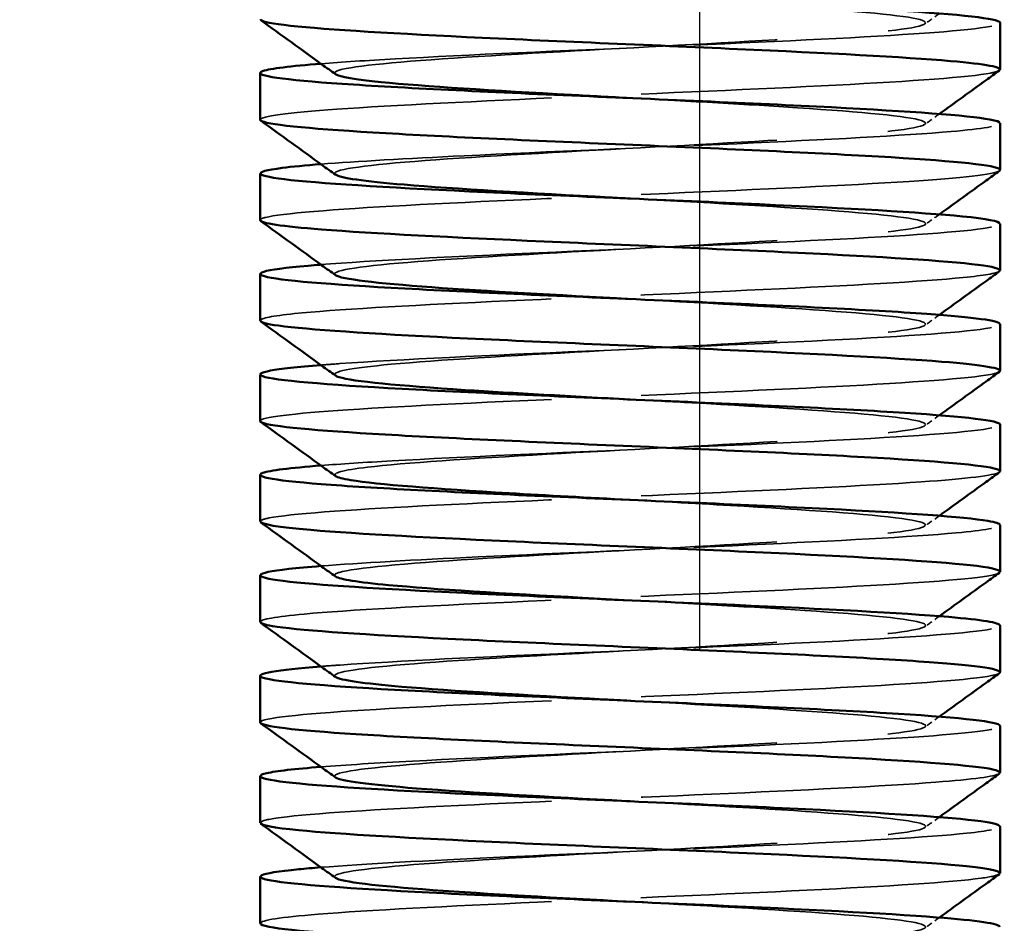
# Model space of a CAD drawing. Units: millimetres. Extents: x 60 to 2463, y 60 to 1722.
# Drawn here: x 1275 to 1301, y 1180 to 1204 of the extents above; entities that cross this region are included whole.
import ezdxf

# ---------------------------------------------------------------- set-up
doc = ezdxf.new("R2010")
doc.units = ezdxf.units.MM
doc.header["$LTSCALE"] = 6
doc.linetypes.add('DASHED', pattern=[0.2068, 0.1655, -0.0413])
for name, color, linetype, lineweight in [('Dimensions(ISO)', 7, 'Continuous', 25), ('Hidden Edges(ISO)', 7, 'DASHED', 35), ('Visible Edges(ISO)', 7, 'Continuous', 50)]:
    doc.layers.add(name, color=color, linetype=linetype, lineweight=lineweight)
doc.styles.add('Current-BSI', font='arial.ttf')
doc.dimstyles.new('SB Produksjon', dxfattribs={"dimscale": 6, "dimtxt": 3.5, "dimasz": 2.5, "dimexe": 3.175, "dimexo": 0, "dimgap": 0.762, "dimtad": 1, "dimdec": 1, "dimrnd": 1e-08, "dimtxsty": 'Current-BSI', "dimcen": 0.09, "dimdle": 10, "dimclrd": 7, "dimclre": 7, "dimclrt": 7, "dimadec": 0, "dimazin": 2, "dimtfac": 1, "dimtdec": 1, "dimtmove": 0, "dimatfit": 3, "dimfxl": 1, "dimtolj": 1, "dimtzin": 0, "dimlwd": 25, "dimlwe": 25, "dimarcsym": 0})

# ---------------------------------------------------------------- blocks, each defined once
blk = doc.blocks.new('*D16')
at = {"layer": 'Defpoints', "color": 0, "linetype": 'Continuous', "transparency": 16777216}
for p in [(1171.002, 1316.921), (1171.002, 1262.621), (1292.886, 1187.314)]:
    blk.add_point(p, dxfattribs=at)
at = {"layer": 'Dimensions(ISO)', "color": 7, "linetype": 'Continuous', "lineweight": 25, "transparency": 16777216}
for p, q in [((1171.002, 1262.621), (1171.002, 1335.971)), ((1292.886, 1187.314), (1292.886, 1335.971)), ((1277.886, 1316.921), (1186.002, 1316.921))]:
    blk.add_line(p, q, dxfattribs=at)
at = {"layer": 'Dimensions(ISO)', "color": 7, "linetype": 'Continuous', "transparency": 16777216}
for points in [[(1186.002, 1319.421), (1186.002, 1314.421), (1171.002, 1316.921)], [(1277.886, 1319.421), (1277.886, 1314.421), (1292.886, 1316.921)]]:
    blk.add_solid(points, dxfattribs=at)
at = {"layer": 'Dimensions(ISO)', "color": 7, "linetype": 'Continuous', "lineweight": 25, "transparency": 16777216, "insert": (1208.823, 1342.937), "char_height": 21, "attachment_point": 1, "style": 'Current-BSI'}
blk.add_mtext('\\A1;120', dxfattribs=at)

msp = doc.modelspace()

# ---------------------------------------------------------------- linework, layer by layer
at = {"layer": 'Hidden Edges(ISO)', "ltscale": 12.145828}
for points, knots in [([(1283.042, 1202.875), (1282.98, 1202.919), (1283.039, 1202.963), (1283.225, 1203.007), (1283.715, 1203.122), (1285.074, 1203.237), (1286.906, 1203.353), (1288.737, 1203.468), (1291.016, 1203.584), (1293.077, 1203.699), (1295.136, 1203.814), (1296.95, 1203.93), (1297.986, 1204.045), (1299.021, 1204.16), (1299.266, 1204.276), (1298.649, 1204.391), (1298.031, 1204.506), (1296.56, 1204.621), (1294.665, 1204.737), (1293.538, 1204.805), (1292.269, 1204.874), (1291.001, 1204.943)], [257.535904, 257.535904, 257.535904, 257.535904, 257.841904, 257.841904, 257.841904, 258.643042, 258.643042, 258.643042, 259.44409, 259.44409, 259.44409, 260.245048, 260.245048, 260.245048, 261.045917, 261.045917, 261.045917, 261.846697, 261.846697, 261.846697, 262.322987, 262.322987, 262.322987, 262.322987]), ([(1283.039, 1200.16), (1283.002, 1200.186), (1283.006, 1200.211), (1283.054, 1200.237), (1283.272, 1200.352), (1284.383, 1200.468), (1286.061, 1200.583), (1287.738, 1200.699), (1289.961, 1200.814), (1292.077, 1200.929), (1294.192, 1201.045), (1296.173, 1201.16), (1297.438, 1201.276), (1298.703, 1201.391), (1299.235, 1201.507), (1298.879, 1201.622), (1298.524, 1201.737), (1297.285, 1201.853), (1295.525, 1201.968), (1294.204, 1202.055), (1292.603, 1202.142), (1291.001, 1202.228)], [251.252719, 251.252719, 251.252719, 251.252719, 251.4295, 251.4295, 251.4295, 252.231375, 252.231375, 252.231375, 253.033157, 253.033157, 253.033157, 253.834846, 253.834846, 253.834846, 254.636441, 254.636441, 254.636441, 255.437944, 255.437944, 255.437944, 256.039801, 256.039801, 256.039801, 256.039801])]:
    msp.add_open_spline(points, degree=3, knots=knots, dxfattribs=at)
at = {"layer": 'Hidden Edges(ISO)', "ltscale": 0.153135}
for points in [[(1299.36, 1204.515), (1299.23, 1204.421), (1299.099, 1204.326), (1298.969, 1204.232)], [(1299.36, 1201.801), (1299.23, 1201.706), (1299.099, 1201.612), (1298.969, 1201.517)], [(1299.36, 1199.086), (1299.23, 1198.992), (1299.099, 1198.898), (1298.969, 1198.803)], [(1299.36, 1196.372), (1299.23, 1196.278), (1299.099, 1196.183), (1298.969, 1196.089)], [(1299.36, 1193.658), (1299.23, 1193.563), (1299.099, 1193.469), (1298.969, 1193.375)], [(1299.36, 1190.944), (1299.23, 1190.849), (1299.099, 1190.755), (1298.969, 1190.66)], [(1299.36, 1188.229), (1299.23, 1188.135), (1299.099, 1188.04), (1298.969, 1187.946)], [(1299.36, 1185.515), (1299.23, 1185.421), (1299.099, 1185.326), (1298.969, 1185.232)], [(1299.36, 1182.801), (1299.23, 1182.706), (1299.099, 1182.612), (1298.969, 1182.517)], [(1299.36, 1180.086), (1299.23, 1179.992), (1299.099, 1179.898), (1298.969, 1179.803)]]:
    msp.add_open_spline(points, degree=3, dxfattribs=at)
at = {"layer": 'Hidden Edges(ISO)', "ltscale": 8.127779}
msp.add_open_spline([(1282.651, 1203.158), (1283.203, 1203.201), (1283.879, 1203.245), (1284.659, 1203.289), (1286.61, 1203.398), (1289.185, 1203.507), (1291.703, 1203.616), (1294.221, 1203.725), (1296.656, 1203.834), (1298.364, 1203.943), (1300.041, 1204.05), (1301, 1204.157), (1301.002, 1204.264)], degree=3, knots=[258.191804, 258.191804, 258.191804, 258.191804, 258.494257, 258.494257, 258.494257, 259.251601, 259.251601, 259.251601, 260.008865, 260.008865, 260.008865, 260.75219, 260.75219, 260.75219, 260.75219], dxfattribs=at)
at = {"layer": 'Hidden Edges(ISO)', "ltscale": 9.783388}
msp.add_open_spline([(1300.98, 1202.977), (1300.948, 1202.953), (1300.869, 1202.928), (1300.742, 1202.904), (1300.173, 1202.796), (1298.648, 1202.687), (1296.563, 1202.579), (1294.478, 1202.47), (1291.857, 1202.362), (1289.382, 1202.254), (1286.907, 1202.145), (1284.604, 1202.037), (1283.075, 1201.929), (1281.743, 1201.834), (1281.01, 1201.74), (1281.003, 1201.645)], degree=3, knots=[-254.409291, -254.409291, -254.409291, -254.409291, -254.24039, -254.24039, -254.24039, -253.487913, -253.487913, -253.487913, -252.735464, -252.735464, -252.735464, -251.983043, -251.983043, -251.983043, -251.327412, -251.327412, -251.327412, -251.327412], dxfattribs=at)
at = {"layer": 'Hidden Edges(ISO)', "ltscale": 8.128001}
msp.add_open_spline([(1282.649, 1200.444), (1283.611, 1200.519), (1284.951, 1200.595), (1286.512, 1200.67), (1288.77, 1200.779), (1291.465, 1200.888), (1293.884, 1200.997), (1296.303, 1201.107), (1298.421, 1201.216), (1299.677, 1201.325), (1300.54, 1201.4), (1300.991, 1201.475), (1300.996, 1201.55)], degree=3, knots=[251.908619, 251.908619, 251.908619, 251.908619, 252.432568, 252.432568, 252.432568, 253.190568, 253.190568, 253.190568, 253.948485, 253.948485, 253.948485, 254.469005, 254.469005, 254.469005, 254.469005], dxfattribs=at)
at = {"layer": 'Hidden Edges(ISO)', "ltscale": 9.783393}
msp.add_open_spline([(1300.983, 1200.263), (1300.846, 1200.168), (1299.98, 1200.073), (1298.541, 1199.979), (1296.894, 1199.87), (1294.513, 1199.762), (1292.018, 1199.654), (1289.524, 1199.545), (1286.943, 1199.437), (1284.947, 1199.329), (1282.952, 1199.221), (1281.563, 1199.112), (1281.143, 1199.004), (1281.049, 1198.98), (1281.004, 1198.955), (1281.006, 1198.931)], degree=3, knots=[-248.126106, -248.126106, -248.126106, -248.126106, -247.469087, -247.469087, -247.469087, -246.716855, -246.716855, -246.716855, -245.964651, -245.964651, -245.964651, -245.212473, -245.212473, -245.212473, -245.044227, -245.044227, -245.044227, -245.044227], dxfattribs=at)
at = {"layer": 'Hidden Edges(ISO)', "ltscale": 12.145797}
msp.add_open_spline([(1283.035, 1197.446), (1283.027, 1197.452), (1283.021, 1197.458), (1283.017, 1197.464), (1282.946, 1197.58), (1283.776, 1197.695), (1285.263, 1197.811), (1286.75, 1197.926), (1288.875, 1198.042), (1291.012, 1198.157), (1293.149, 1198.273), (1295.27, 1198.388), (1296.753, 1198.504), (1298.236, 1198.62), (1299.061, 1198.735), (1298.986, 1198.851), (1298.911, 1198.966), (1297.937, 1199.082), (1296.349, 1199.197), (1294.898, 1199.303), (1292.953, 1199.408), (1291.002, 1199.514)], degree=3, knots=[244.969534, 244.969534, 244.969534, 244.969534, 245.011073, 245.011073, 245.011073, 245.813713, 245.813713, 245.813713, 246.616256, 246.616256, 246.616256, 247.418703, 247.418703, 247.418703, 248.221053, 248.221053, 248.221053, 249.023308, 249.023308, 249.023308, 249.756616, 249.756616, 249.756616, 249.756616], dxfattribs=at)
at = {"layer": 'Hidden Edges(ISO)', "ltscale": 8.127748}
msp.add_open_spline([(1282.644, 1197.729), (1284, 1197.836), (1286.142, 1197.942), (1288.533, 1198.049), (1290.983, 1198.158), (1293.668, 1198.268), (1295.877, 1198.377), (1298.084, 1198.486), (1299.792, 1198.595), (1300.546, 1198.704), (1300.848, 1198.748), (1300.996, 1198.792), (1300.994, 1198.835)], degree=3, knots=[245.625434, 245.625434, 245.625434, 245.625434, 246.365527, 246.365527, 246.365527, 247.124206, 247.124206, 247.124206, 247.882799, 247.882799, 247.882799, 248.18582, 248.18582, 248.18582, 248.18582], dxfattribs=at)
at = {"layer": 'Hidden Edges(ISO)', "ltscale": 9.783513}
msp.add_open_spline([(1300.976, 1197.548), (1300.898, 1197.492), (1300.571, 1197.436), (1300.004, 1197.379), (1298.912, 1197.271), (1296.939, 1197.163), (1294.601, 1197.055), (1292.262, 1196.946), (1289.581, 1196.838), (1287.257, 1196.73), (1284.933, 1196.621), (1282.989, 1196.513), (1281.933, 1196.405), (1281.322, 1196.342), (1281.012, 1196.28), (1281.01, 1196.217)], degree=3, knots=[-241.84292, -241.84292, -241.84292, -241.84292, -241.451983, -241.451983, -241.451983, -240.699965, -240.699965, -240.699965, -239.947972, -239.947972, -239.947972, -239.196005, -239.196005, -239.196005, -238.761042, -238.761042, -238.761042, -238.761042], dxfattribs=at)
at = {"layer": 'Hidden Edges(ISO)', "ltscale": 12.145784}
msp.add_open_spline([(1283.037, 1194.732), (1282.903, 1194.833), (1283.439, 1194.934), (1284.541, 1195.036), (1285.799, 1195.151), (1287.779, 1195.267), (1289.898, 1195.383), (1292.016, 1195.498), (1294.245, 1195.614), (1295.929, 1195.73), (1297.613, 1195.845), (1298.729, 1195.961), (1298.949, 1196.077), (1299.169, 1196.192), (1298.49, 1196.308), (1297.113, 1196.423), (1295.735, 1196.539), (1293.678, 1196.655), (1291.544, 1196.77), (1291.364, 1196.78), (1291.183, 1196.79), (1291.002, 1196.8)], degree=3, knots=[238.686348, 238.686348, 238.686348, 238.686348, 239.389832, 239.389832, 239.389832, 240.193165, 240.193165, 240.193165, 240.996398, 240.996398, 240.996398, 241.79953, 241.79953, 241.79953, 242.602564, 242.602564, 242.602564, 243.405499, 243.405499, 243.405499, 243.473431, 243.473431, 243.473431, 243.473431], dxfattribs=at)
at = {"layer": 'Hidden Edges(ISO)', "ltscale": 8.127393}
msp.add_open_spline([(1282.645, 1195.015), (1282.804, 1195.028), (1282.974, 1195.04), (1283.154, 1195.053), (1284.771, 1195.165), (1287.218, 1195.278), (1289.808, 1195.391), (1292.389, 1195.503), (1295.081, 1195.615), (1297.134, 1195.728), (1299.179, 1195.84), (1300.566, 1195.951), (1300.912, 1196.063), (1300.972, 1196.083), (1301, 1196.102), (1300.999, 1196.121)], degree=3, knots=[239.342248, 239.342248, 239.342248, 239.342248, 239.429414, 239.429414, 239.429414, 240.212201, 240.212201, 240.212201, 240.991931, 240.991931, 240.991931, 241.768615, 241.768615, 241.768615, 241.902634, 241.902634, 241.902634, 241.902634], dxfattribs=at)
at = {"layer": 'Hidden Edges(ISO)', "ltscale": 9.783412}
msp.add_open_spline([(1300.982, 1194.834), (1300.958, 1194.816), (1300.91, 1194.799), (1300.835, 1194.781), (1300.379, 1194.673), (1298.958, 1194.564), (1296.942, 1194.456), (1294.927, 1194.348), (1292.337, 1194.239), (1289.848, 1194.131), (1287.358, 1194.023), (1284.996, 1193.915), (1283.375, 1193.806), (1281.859, 1193.705), (1281.006, 1193.604), (1281.002, 1193.503)], degree=3, knots=[-235.559735, -235.559735, -235.559735, -235.559735, -235.43656, -235.43656, -235.43656, -234.684749, -234.684749, -234.684749, -233.932962, -233.932962, -233.932962, -233.181201, -233.181201, -233.181201, -232.477856, -232.477856, -232.477856, -232.477856], dxfattribs=at)
at = {"layer": 'Hidden Edges(ISO)', "ltscale": 12.145695}
msp.add_open_spline([(1283.042, 1192.017), (1282.937, 1192.097), (1283.23, 1192.176), (1283.904, 1192.256), (1284.892, 1192.372), (1286.684, 1192.488), (1288.749, 1192.605), (1290.806, 1192.721), (1293.104, 1192.837), (1294.965, 1192.952), (1296.824, 1193.068), (1298.222, 1193.184), (1298.747, 1193.3), (1299.272, 1193.416), (1298.917, 1193.531), (1297.788, 1193.647), (1296.658, 1193.763), (1294.768, 1193.879), (1292.675, 1193.994), (1292.126, 1194.025), (1291.564, 1194.055), (1291.003, 1194.085)], degree=3, knots=[232.403163, 232.403163, 232.403163, 232.403163, 232.954703, 232.954703, 232.954703, 233.762782, 233.762782, 233.762782, 234.567705, 234.567705, 234.567705, 235.371648, 235.371648, 235.371648, 236.175489, 236.175489, 236.175489, 236.979227, 236.979227, 236.979227, 237.190245, 237.190245, 237.190245, 237.190245], dxfattribs=at)
at = {"layer": 'Hidden Edges(ISO)', "ltscale": 8.12793}
msp.add_open_spline([(1282.65, 1192.301), (1283.18, 1192.343), (1283.826, 1192.384), (1284.567, 1192.426), (1286.483, 1192.534), (1289.021, 1192.643), (1291.52, 1192.751), (1294.02, 1192.859), (1296.455, 1192.967), (1298.194, 1193.075), (1299.933, 1193.183), (1300.957, 1193.291), (1301, 1193.399), (1301.001, 1193.402), (1301.002, 1193.404), (1301.002, 1193.407)], degree=3, knots=[233.059063, 233.059063, 233.059063, 233.059063, 233.349612, 233.349612, 233.349612, 234.100501, 234.100501, 234.100501, 234.851369, 234.851369, 234.851369, 235.602214, 235.602214, 235.602214, 235.619449, 235.619449, 235.619449, 235.619449], dxfattribs=at)
at = {"layer": 'Hidden Edges(ISO)', "ltscale": 9.783427}
msp.add_open_spline([(1300.981, 1192.12), (1300.854, 1192.033), (1300.116, 1191.945), (1298.87, 1191.858), (1297.324, 1191.75), (1295.012, 1191.642), (1292.537, 1191.534), (1290.061, 1191.425), (1287.448, 1191.317), (1285.377, 1191.209), (1283.305, 1191.101), (1281.798, 1190.992), (1281.247, 1190.884), (1281.084, 1190.852), (1281.005, 1190.82), (1281.008, 1190.788)], degree=3, knots=[-229.27655, -229.27655, -229.27655, -229.27655, -228.671164, -228.671164, -228.671164, -227.919579, -227.919579, -227.919579, -227.168018, -227.168018, -227.168018, -226.416482, -226.416482, -226.416482, -226.194671, -226.194671, -226.194671, -226.194671], dxfattribs=at)
at = {"layer": 'Hidden Edges(ISO)', "ltscale": 12.144913}
msp.add_open_spline([(1283.041, 1189.303), (1282.988, 1189.34), (1283.02, 1189.377), (1283.142, 1189.413), (1283.54, 1189.533), (1284.895, 1189.653), (1286.78, 1189.773), (1288.658, 1189.893), (1291.033, 1190.013), (1293.162, 1190.132), (1295.283, 1190.251), (1297.128, 1190.37), (1298.126, 1190.49), (1299.119, 1190.608), (1299.256, 1190.727), (1298.495, 1190.846), (1297.736, 1190.964), (1296.098, 1191.082), (1294.081, 1191.2), (1293.109, 1191.257), (1292.055, 1191.314), (1291.002, 1191.371)], degree=3, knots=[226.119978, 226.119978, 226.119978, 226.119978, 226.374938, 226.374938, 226.374938, 227.208719, 227.208719, 227.208719, 228.039243, 228.039243, 228.039243, 228.866524, 228.866524, 228.866524, 229.690572, 229.690572, 229.690572, 230.511402, 230.511402, 230.511402, 230.90706, 230.90706, 230.90706, 230.90706], dxfattribs=at)
at = {"layer": 'Hidden Edges(ISO)', "ltscale": 8.128109}
msp.add_open_spline([(1282.647, 1189.586), (1283.687, 1189.668), (1285.171, 1189.749), (1286.89, 1189.831), (1289.172, 1189.939), (1291.846, 1190.047), (1294.217, 1190.155), (1296.587, 1190.264), (1298.63, 1190.372), (1299.814, 1190.48), (1300.59, 1190.551), (1300.991, 1190.622), (1300.995, 1190.693)], degree=3, knots=[226.775878, 226.775878, 226.775878, 226.775878, 227.341681, 227.341681, 227.341681, 228.092752, 228.092752, 228.092752, 228.8438, 228.8438, 228.8438, 229.336264, 229.336264, 229.336264, 229.336264], dxfattribs=at)
at = {"layer": 'Hidden Edges(ISO)', "ltscale": 9.783507}
msp.add_open_spline([(1300.976, 1189.405), (1300.911, 1189.357), (1300.664, 1189.309), (1300.236, 1189.261), (1299.275, 1189.153), (1297.411, 1189.045), (1295.13, 1188.936), (1292.848, 1188.828), (1290.173, 1188.72), (1287.801, 1188.612), (1285.428, 1188.504), (1283.382, 1188.395), (1282.195, 1188.287), (1281.416, 1188.216), (1281.013, 1188.145), (1281.009, 1188.074)], degree=3, knots=[-222.993364, -222.993364, -222.993364, -222.993364, -222.659169, -222.659169, -222.659169, -221.907779, -221.907779, -221.907779, -221.156413, -221.156413, -221.156413, -220.405071, -220.405071, -220.405071, -219.911486, -219.911486, -219.911486, -219.911486], dxfattribs=at)
at = {"layer": 'Hidden Edges(ISO)', "ltscale": 12.146034}
msp.add_open_spline([(1283.039, 1186.589), (1283.001, 1186.615), (1283.007, 1186.641), (1283.058, 1186.667), (1283.284, 1186.782), (1284.385, 1186.896), (1286.045, 1187.011), (1287.705, 1187.125), (1289.901, 1187.239), (1292.001, 1187.354), (1294.1, 1187.468), (1296.076, 1187.583), (1297.358, 1187.697), (1298.64, 1187.812), (1299.212, 1187.926), (1298.909, 1188.04), (1298.606, 1188.155), (1297.431, 1188.269), (1295.725, 1188.384), (1294.366, 1188.475), (1292.684, 1188.566), (1291.001, 1188.657)], degree=3, knots=[219.836793, 219.836793, 219.836793, 219.836793, 220.018313, 220.018313, 220.018313, 220.812984, 220.812984, 220.812984, 221.607627, 221.607627, 221.607627, 222.402245, 222.402245, 222.402245, 223.196836, 223.196836, 223.196836, 223.9914, 223.9914, 223.9914, 224.623875, 224.623875, 224.623875, 224.623875], dxfattribs=at)
at = {"layer": 'Hidden Edges(ISO)', "ltscale": 8.127897}
msp.add_open_spline([(1282.645, 1186.872), (1282.806, 1186.885), (1282.978, 1186.898), (1283.161, 1186.91), (1284.715, 1187.019), (1287.031, 1187.127), (1289.507, 1187.235), (1291.984, 1187.343), (1294.594, 1187.451), (1296.659, 1187.559), (1298.724, 1187.668), (1300.222, 1187.776), (1300.765, 1187.884), (1300.922, 1187.915), (1300.999, 1187.947), (1300.996, 1187.978)], degree=3, knots=[220.492692, 220.492692, 220.492692, 220.492692, 220.580997, 220.580997, 220.580997, 221.332278, 221.332278, 221.332278, 222.083536, 222.083536, 222.083536, 222.834769, 222.834769, 222.834769, 223.053078, 223.053078, 223.053078, 223.053078], dxfattribs=at)
at = {"layer": 'Hidden Edges(ISO)', "ltscale": 9.783509}
msp.add_open_spline([(1300.983, 1186.691), (1300.972, 1186.682), (1300.953, 1186.673), (1300.929, 1186.665), (1300.626, 1186.556), (1299.35, 1186.448), (1297.432, 1186.34), (1295.514, 1186.232), (1292.975, 1186.124), (1290.475, 1186.016), (1287.974, 1185.907), (1285.539, 1185.799), (1283.801, 1185.691), (1282.064, 1185.583), (1281.043, 1185.475), (1281.003, 1185.367), (1281.002, 1185.364), (1281.002, 1185.362), (1281.002, 1185.36)], degree=3, knots=[-216.710179, -216.710179, -216.710179, -216.710179, -216.648719, -216.648719, -216.648719, -215.897519, -215.897519, -215.897519, -215.146343, -215.146343, -215.146343, -214.39519, -214.39519, -214.39519, -213.64406, -213.64406, -213.64406, -213.6283, -213.6283, -213.6283, -213.6283], dxfattribs=at)
at = {"layer": 'Hidden Edges(ISO)', "ltscale": 12.146028}
msp.add_open_spline([(1283.037, 1183.875), (1283.015, 1183.89), (1283.008, 1183.905), (1283.017, 1183.921), (1283.084, 1184.035), (1284.033, 1184.149), (1285.59, 1184.264), (1287.147, 1184.378), (1289.292, 1184.493), (1291.406, 1184.607), (1293.52, 1184.722), (1295.576, 1184.836), (1296.98, 1184.951), (1298.384, 1185.065), (1299.119, 1185.18), (1298.972, 1185.294), (1298.825, 1185.408), (1297.798, 1185.523), (1296.189, 1185.637), (1294.757, 1185.739), (1292.882, 1185.841), (1291.002, 1185.943)], degree=3, knots=[213.553607, 213.553607, 213.553607, 213.553607, 213.659982, 213.659982, 213.659982, 214.454869, 214.454869, 214.454869, 215.249728, 215.249728, 215.249728, 216.04456, 216.04456, 216.04456, 216.839364, 216.839364, 216.839364, 217.634142, 217.634142, 217.634142, 218.340689, 218.340689, 218.340689, 218.340689], dxfattribs=at)
at = {"layer": 'Hidden Edges(ISO)', "ltscale": 8.127927}
msp.add_open_spline([(1282.651, 1184.158), (1283.31, 1184.21), (1284.146, 1184.262), (1285.117, 1184.314), (1287.142, 1184.422), (1289.735, 1184.53), (1292.221, 1184.638), (1294.708, 1184.746), (1297.061, 1184.855), (1298.669, 1184.963), (1300.161, 1185.063), (1300.997, 1185.164), (1301.001, 1185.264)], degree=3, knots=[214.209507, 214.209507, 214.209507, 214.209507, 214.569885, 214.569885, 214.569885, 215.321359, 215.321359, 215.321359, 216.072808, 216.072808, 216.072808, 216.769893, 216.769893, 216.769893, 216.769893], dxfattribs=at)
at = {"layer": 'Hidden Edges(ISO)', "ltscale": 9.783488}
msp.add_open_spline([(1300.979, 1183.977), (1300.866, 1183.899), (1300.277, 1183.822), (1299.267, 1183.744), (1297.858, 1183.636), (1295.644, 1183.528), (1293.202, 1183.42), (1290.76, 1183.312), (1288.115, 1183.204), (1285.954, 1183.095), (1283.793, 1182.987), (1282.139, 1182.879), (1281.422, 1182.771), (1281.144, 1182.729), (1281.007, 1182.687), (1281.009, 1182.645)], degree=3, knots=[-210.426994, -210.426994, -210.426994, -210.426994, -209.888757, -209.888757, -209.888757, -209.137764, -209.137764, -209.137764, -208.386795, -208.386795, -208.386795, -207.635848, -207.635848, -207.635848, -207.345115, -207.345115, -207.345115, -207.345115], dxfattribs=at)
at = {"layer": 'Hidden Edges(ISO)', "ltscale": 12.146044}
msp.add_open_spline([(1283.035, 1181.16), (1283.029, 1181.165), (1283.024, 1181.169), (1283.021, 1181.173), (1282.925, 1181.288), (1283.713, 1181.402), (1285.156, 1181.516), (1286.599, 1181.631), (1288.679, 1181.745), (1290.796, 1181.86), (1292.912, 1181.974), (1295.038, 1182.089), (1296.559, 1182.203), (1298.08, 1182.318), (1298.977, 1182.432), (1298.991, 1182.547), (1299.005, 1182.661), (1298.135, 1182.776), (1296.634, 1182.89), (1295.156, 1183.003), (1293.085, 1183.116), (1291.002, 1183.228)], degree=3, knots=[207.270422, 207.270422, 207.270422, 207.270422, 207.299894, 207.299894, 207.299894, 208.095003, 208.095003, 208.095003, 208.890084, 208.890084, 208.890084, 209.685136, 209.685136, 209.685136, 210.480161, 210.480161, 210.480161, 211.275158, 211.275158, 211.275158, 212.057504, 212.057504, 212.057504, 212.057504], dxfattribs=at)
at = {"layer": 'Hidden Edges(ISO)', "ltscale": 8.128019}
msp.add_open_spline([(1282.646, 1181.444), (1283.805, 1181.534), (1285.522, 1181.625), (1287.491, 1181.716), (1289.837, 1181.824), (1292.517, 1181.933), (1294.831, 1182.041), (1297.146, 1182.149), (1299.072, 1182.257), (1300.107, 1182.366), (1300.695, 1182.427), (1300.992, 1182.488), (1300.994, 1182.55)], degree=3, knots=[207.926322, 207.926322, 207.926322, 207.926322, 208.55721, 208.55721, 208.55721, 209.308881, 209.308881, 209.308881, 210.060527, 210.060527, 210.060527, 210.486708, 210.486708, 210.486708, 210.486708], dxfattribs=at)
at = {"layer": 'Hidden Edges(ISO)', "ltscale": 9.783339}
msp.add_open_spline([(1300.977, 1181.263), (1300.927, 1181.225), (1300.765, 1181.187), (1300.488, 1181.149), (1299.695, 1181.041), (1297.977, 1180.933), (1295.778, 1180.825), (1293.579, 1180.717), (1290.923, 1180.609), (1288.5, 1180.501), (1286.077, 1180.392), (1283.912, 1180.284), (1282.567, 1180.176), (1281.552, 1180.095), (1281.015, 1180.013), (1281.008, 1179.931)], degree=3, knots=[-204.143808, -204.143808, -204.143808, -204.143808, -203.881449, -203.881449, -203.881449, -203.130636, -203.130636, -203.130636, -202.379844, -202.379844, -202.379844, -201.629075, -201.629075, -201.629075, -201.06193, -201.06193, -201.06193, -201.06193], dxfattribs=at)
at = {"layer": 'Hidden Edges(ISO)', "ltscale": 12.146022}
msp.add_open_spline([(1283.035, 1178.446), (1282.891, 1178.553), (1283.511, 1178.661), (1284.747, 1178.768), (1286.064, 1178.883), (1288.065, 1178.997), (1290.172, 1179.112), (1292.278, 1179.226), (1294.463, 1179.341), (1296.095, 1179.455), (1297.726, 1179.57), (1298.784, 1179.684), (1298.963, 1179.799), (1299.141, 1179.913), (1298.438, 1180.028), (1297.056, 1180.142), (1295.674, 1180.257), (1293.632, 1180.372), (1291.519, 1180.486), (1291.347, 1180.495), (1291.174, 1180.505), (1291.002, 1180.514)], degree=3, knots=[200.987237, 200.987237, 200.987237, 200.987237, 201.733335, 201.733335, 201.733335, 202.528644, 202.528644, 202.528644, 203.323924, 203.323924, 203.323924, 204.119175, 204.119175, 204.119175, 204.914398, 204.914398, 204.914398, 205.709591, 205.709591, 205.709591, 205.774319, 205.774319, 205.774319, 205.774319], dxfattribs=at)
at = {"layer": 'Visible Edges(ISO)'}
for p, q in [((1301.002, 1203.003), (1301.002, 1204.264)), ((1281.002, 1201.645), (1281.002, 1202.907)), ((1301.002, 1200.288), (1301.002, 1201.55)), ((1281.002, 1198.931), (1281.002, 1200.193)), ((1301.002, 1197.574), (1301.002, 1198.835)), ((1281.002, 1196.217), (1281.002, 1197.478)), ((1301.002, 1194.86), (1301.002, 1196.121)), ((1281.002, 1193.503), (1281.002, 1194.764)), ((1301.002, 1192.145), (1301.002, 1193.407)), ((1281.002, 1190.788), (1281.002, 1192.05)), ((1301.002, 1189.431), (1301.002, 1190.693)), ((1281.002, 1188.074), (1281.002, 1189.335)), ((1301.002, 1186.717), (1301.002, 1187.978)), ((1281.002, 1185.36), (1281.002, 1186.621)), ((1301.002, 1184.003), (1301.002, 1185.264)), ((1281.002, 1182.645), (1281.002, 1183.907)), ((1301.002, 1181.288), (1301.002, 1182.55)), ((1281.002, 1179.931), (1281.002, 1181.193))]:
    msp.add_line(p, q, dxfattribs=at)
for points, knots in [([(1301.002, 1204.264), (1301.002, 1204.266), (1301.002, 1204.268), (1301.001, 1204.27), (1300.966, 1204.379), (1299.933, 1204.488), (1298.174, 1204.597), (1296.416, 1204.706), (1293.951, 1204.815), (1291.43, 1204.924), (1288.909, 1205.033), (1286.359, 1205.142), (1284.452, 1205.251), (1282.546, 1205.36), (1281.303, 1205.469), (1281.052, 1205.578), (1280.825, 1205.676), (1281.404, 1205.774), (1282.645, 1205.872)], [260.75219, 260.75219, 260.75219, 260.75219, 260.766049, 260.766049, 260.766049, 261.523153, 261.523153, 261.523153, 262.280178, 262.280178, 262.280178, 263.037125, 263.037125, 263.037125, 263.793992, 263.793992, 263.793992, 264.47499, 264.47499, 264.47499, 264.47499]), ([(1281.01, 1204.36), (1281.01, 1204.308), (1281.22, 1204.256), (1281.643, 1204.204), (1282.527, 1204.096), (1284.329, 1203.988), (1286.579, 1203.879), (1288.828, 1203.771), (1291.503, 1203.662), (1293.903, 1203.554), (1296.304, 1203.446), (1298.406, 1203.337), (1299.661, 1203.229), (1300.634, 1203.145), (1301.09, 1203.061), (1300.98, 1202.977)], [-257.610598, -257.610598, -257.610598, -257.610598, -257.250575, -257.250575, -257.250575, -256.497987, -256.497987, -256.497987, -255.745427, -255.745427, -255.745427, -254.992895, -254.992895, -254.992895, -254.409291, -254.409291, -254.409291, -254.409291]), ([(1283.035, 1202.875), (1282.914, 1202.962), (1282.793, 1203.05), (1282.122, 1203.536), (1281.571, 1203.935), (1281.02, 1204.334)], [0, 0, 0, 0, 0.0447798, 0.0447798, 0.248821, 0.248821, 0.248821, 0.248821]), ([(1300.996, 1201.55), (1300.998, 1201.584), (1300.908, 1201.618), (1300.722, 1201.652), (1300.128, 1201.761), (1298.565, 1201.87), (1296.446, 1201.98), (1294.328, 1202.089), (1291.676, 1202.198), (1289.193, 1202.307), (1286.709, 1202.416), (1284.419, 1202.525), (1282.929, 1202.634), (1281.439, 1202.743), (1280.764, 1202.852), (1281.081, 1202.961), (1281.272, 1203.027), (1281.82, 1203.092), (1282.651, 1203.158)], [254.469005, 254.469005, 254.469005, 254.469005, 254.706319, 254.706319, 254.706319, 255.46407, 255.46407, 255.46407, 256.221739, 256.221739, 256.221739, 256.979326, 256.979326, 256.979326, 257.736832, 257.736832, 257.736832, 258.191804, 258.191804, 258.191804, 258.191804]), ([(1300.984, 1202.977), (1300.863, 1202.889), (1300.742, 1202.802), (1300.201, 1202.41), (1299.78, 1202.105), (1299.36, 1201.801)], [0, 0, 0, 0, 0.0448324, 0.0448324, 0.2005268, 0.2005268, 0.2005268, 0.2005268]), ([(1291.001, 1202.228), (1290.47, 1202.257), (1289.939, 1202.286), (1289.418, 1202.314), (1287.327, 1202.43), (1285.427, 1202.545), (1284.275, 1202.661), (1283.564, 1202.732), (1283.144, 1202.803), (1283.042, 1202.875)], [256.039801, 256.039801, 256.039801, 256.039801, 256.239356, 256.239356, 256.239356, 257.040676, 257.040676, 257.040676, 257.535904, 257.535904, 257.535904, 257.535904]), ([(1281.003, 1201.645), (1281.003, 1201.632), (1281.017, 1201.618), (1281.049, 1201.604), (1281.291, 1201.495), (1282.513, 1201.387), (1284.396, 1201.279), (1286.278, 1201.17), (1288.802, 1201.062), (1291.309, 1200.954), (1293.815, 1200.845), (1296.278, 1200.737), (1298.056, 1200.629), (1299.833, 1200.52), (1300.907, 1200.412), (1300.996, 1200.304), (1301.007, 1200.29), (1301.002, 1200.276), (1300.983, 1200.263)], [-251.327412, -251.327412, -251.327412, -251.327412, -251.230649, -251.230649, -251.230649, -250.478282, -250.478282, -250.478282, -249.725942, -249.725942, -249.725942, -248.97363, -248.97363, -248.97363, -248.221345, -248.221345, -248.221345, -248.126106, -248.126106, -248.126106, -248.126106]), ([(1283.035, 1200.16), (1282.914, 1200.248), (1282.793, 1200.335), (1282.122, 1200.822), (1281.571, 1201.221), (1281.02, 1201.62)], [0, 0, 0, 0, 0.0447798, 0.0447798, 0.248821, 0.248821, 0.248821, 0.248821]), ([(1300.994, 1198.835), (1300.991, 1198.901), (1300.65, 1198.967), (1299.982, 1199.032), (1298.87, 1199.141), (1296.864, 1199.251), (1294.495, 1199.36), (1292.127, 1199.469), (1289.421, 1199.578), (1287.094, 1199.687), (1284.768, 1199.797), (1282.845, 1199.906), (1281.835, 1200.015), (1280.825, 1200.124), (1280.739, 1200.233), (1281.598, 1200.342), (1281.864, 1200.376), (1282.218, 1200.41), (1282.649, 1200.444)], [248.18582, 248.18582, 248.18582, 248.18582, 248.641306, 248.641306, 248.641306, 249.399728, 249.399728, 249.399728, 250.158065, 250.158065, 250.158065, 250.916317, 250.916317, 250.916317, 251.674484, 251.674484, 251.674484, 251.908619, 251.908619, 251.908619, 251.908619]), ([(1291.002, 1199.514), (1290.818, 1199.524), (1290.635, 1199.534), (1290.452, 1199.544), (1288.321, 1199.659), (1286.267, 1199.775), (1284.891, 1199.89), (1283.818, 1199.98), (1283.17, 1200.07), (1283.039, 1200.16)], [249.756616, 249.756616, 249.756616, 249.756616, 249.825467, 249.825467, 249.825467, 250.627531, 250.627531, 250.627531, 251.252719, 251.252719, 251.252719, 251.252719]), ([(1300.984, 1200.263), (1300.863, 1200.175), (1300.742, 1200.087), (1300.201, 1199.695), (1299.78, 1199.391), (1299.36, 1199.086)], [0, 0, 0, 0, 0.0448324, 0.0448324, 0.2005268, 0.2005268, 0.2005268, 0.2005268]), ([(1281.006, 1198.931), (1281.012, 1198.847), (1281.586, 1198.763), (1282.659, 1198.679), (1284.041, 1198.571), (1286.237, 1198.462), (1288.676, 1198.354), (1291.114, 1198.246), (1293.769, 1198.137), (1295.947, 1198.029), (1298.126, 1197.921), (1299.807, 1197.813), (1300.551, 1197.704), (1300.908, 1197.652), (1301.048, 1197.6), (1300.976, 1197.548)], [-245.044227, -245.044227, -245.044227, -245.044227, -244.460322, -244.460322, -244.460322, -243.708198, -243.708198, -243.708198, -242.9561, -242.9561, -242.9561, -242.204029, -242.204029, -242.204029, -241.84292, -241.84292, -241.84292, -241.84292]), ([(1283.035, 1197.446), (1282.914, 1197.534), (1282.793, 1197.621), (1282.122, 1198.108), (1281.571, 1198.507), (1281.02, 1198.905)], [0, 0, 0, 0, 0.0447798, 0.0447798, 0.248821, 0.248821, 0.248821, 0.248821]), ([(1300.999, 1196.121), (1300.991, 1196.213), (1300.298, 1196.305), (1299.025, 1196.397), (1297.492, 1196.508), (1295.136, 1196.619), (1292.6, 1196.73), (1290.075, 1196.841), (1287.399, 1196.951), (1285.297, 1197.062), (1283.204, 1197.172), (1281.704, 1197.282), (1281.199, 1197.392), (1280.697, 1197.502), (1281.189, 1197.612), (1282.543, 1197.721), (1282.576, 1197.724), (1282.61, 1197.727), (1282.644, 1197.729)], [241.902634, 241.902634, 241.902634, 241.902634, 242.542265, 242.542265, 242.542265, 243.312892, 243.312892, 243.312892, 244.08051, 244.08051, 244.08051, 244.845129, 244.845129, 244.845129, 245.606761, 245.606761, 245.606761, 245.625434, 245.625434, 245.625434, 245.625434]), ([(1291.002, 1196.8), (1289.046, 1196.906), (1287.097, 1197.011), (1285.645, 1197.117), (1284.141, 1197.227), (1283.19, 1197.336), (1283.035, 1197.446)], [243.473431, 243.473431, 243.473431, 243.473431, 244.208335, 244.208335, 244.208335, 244.969534, 244.969534, 244.969534, 244.969534]), ([(1300.984, 1197.548), (1300.863, 1197.461), (1300.742, 1197.373), (1300.201, 1196.981), (1299.78, 1196.677), (1299.36, 1196.372)], [0, 0, 0, 0, 0.0448324, 0.0448324, 0.2005268, 0.2005268, 0.2005268, 0.2005268]), ([(1281.01, 1196.217), (1281.008, 1196.171), (1281.171, 1196.126), (1281.5, 1196.08), (1282.281, 1195.972), (1283.994, 1195.863), (1286.191, 1195.755), (1288.388, 1195.647), (1291.047, 1195.539), (1293.476, 1195.43), (1295.904, 1195.322), (1298.076, 1195.214), (1299.427, 1195.106), (1300.556, 1195.015), (1301.1, 1194.925), (1300.982, 1194.834)], [-238.761042, -238.761042, -238.761042, -238.761042, -238.444065, -238.444065, -238.444065, -237.69215, -237.69215, -237.69215, -236.940261, -236.940261, -236.940261, -236.188398, -236.188398, -236.188398, -235.559735, -235.559735, -235.559735, -235.559735]), ([(1283.035, 1194.732), (1282.914, 1194.819), (1282.793, 1194.907), (1282.122, 1195.393), (1281.571, 1195.792), (1281.02, 1196.191)], [0, 0, 0, 0, 0.0447798, 0.0447798, 0.248821, 0.248821, 0.248821, 0.248821]), ([(1301.002, 1193.407), (1301, 1193.512), (1300.067, 1193.618), (1298.43, 1193.724), (1296.754, 1193.832), (1294.358, 1193.94), (1291.865, 1194.048), (1289.372, 1194.156), (1286.807, 1194.264), (1284.836, 1194.372), (1282.766, 1194.486), (1281.379, 1194.6), (1281.071, 1194.713), (1280.798, 1194.814), (1281.373, 1194.914), (1282.645, 1195.015)], [235.619449, 235.619449, 235.619449, 235.619449, 236.353038, 236.353038, 236.353038, 237.103839, 237.103839, 237.103839, 237.854618, 237.854618, 237.854618, 238.643557, 238.643557, 238.643557, 239.342248, 239.342248, 239.342248, 239.342248]), ([(1291.003, 1194.085), (1289.426, 1194.171), (1287.849, 1194.256), (1286.54, 1194.341), (1284.765, 1194.457), (1283.506, 1194.573), (1283.134, 1194.689), (1283.088, 1194.703), (1283.056, 1194.717), (1283.037, 1194.732)], [237.190245, 237.190245, 237.190245, 237.190245, 237.782864, 237.782864, 237.782864, 238.586398, 238.586398, 238.586398, 238.686348, 238.686348, 238.686348, 238.686348]), ([(1300.984, 1194.834), (1300.863, 1194.746), (1300.742, 1194.659), (1300.201, 1194.267), (1299.78, 1193.962), (1299.36, 1193.658)], [0, 0, 0, 0, 0.0448324, 0.0448324, 0.2005268, 0.2005268, 0.2005268, 0.2005268]), ([(1281.002, 1193.503), (1281.002, 1193.496), (1281.006, 1193.489), (1281.014, 1193.482), (1281.135, 1193.373), (1282.238, 1193.265), (1284.036, 1193.157), (1285.833, 1193.049), (1288.307, 1192.941), (1290.812, 1192.832), (1293.317, 1192.724), (1295.828, 1192.616), (1297.69, 1192.508), (1299.553, 1192.399), (1300.748, 1192.291), (1300.964, 1192.183), (1301.007, 1192.162), (1301.012, 1192.141), (1300.981, 1192.12)], [-232.477856, -232.477856, -232.477856, -232.477856, -232.429466, -232.429466, -232.429466, -231.677755, -231.677755, -231.677755, -230.92607, -230.92607, -230.92607, -230.17441, -230.17441, -230.17441, -229.422775, -229.422775, -229.422775, -229.27655, -229.27655, -229.27655, -229.27655]), ([(1283.035, 1192.017), (1282.914, 1192.105), (1282.793, 1192.193), (1282.122, 1192.679), (1281.571, 1193.078), (1281.02, 1193.477)], [0, 0, 0, 0, 0.0447798, 0.0447798, 0.248821, 0.248821, 0.248821, 0.248821]), ([(1300.995, 1190.693), (1300.997, 1190.73), (1300.89, 1190.767), (1300.669, 1190.804), (1300.029, 1190.912), (1298.443, 1191.021), (1296.324, 1191.129), (1294.205, 1191.237), (1291.574, 1191.345), (1289.116, 1191.453), (1286.658, 1191.561), (1284.397, 1191.669), (1282.922, 1191.777), (1281.447, 1191.886), (1280.773, 1191.994), (1281.075, 1192.102), (1281.26, 1192.168), (1281.81, 1192.234), (1282.65, 1192.301)], [229.336264, 229.336264, 229.336264, 229.336264, 229.594826, 229.594826, 229.594826, 230.345828, 230.345828, 230.345828, 231.096808, 231.096808, 231.096808, 231.847765, 231.847765, 231.847765, 232.598699, 232.598699, 232.598699, 233.059063, 233.059063, 233.059063, 233.059063]), ([(1300.984, 1192.12), (1300.863, 1192.032), (1300.742, 1191.944), (1300.201, 1191.552), (1299.78, 1191.248), (1299.36, 1190.944)], [0, 0, 0, 0, 0.0448324, 0.0448324, 0.2005268, 0.2005268, 0.2005268, 0.2005268]), ([(1291.002, 1191.371), (1289.879, 1191.432), (1288.755, 1191.493), (1287.73, 1191.553), (1285.751, 1191.671), (1284.167, 1191.788), (1283.455, 1191.905), (1283.228, 1191.943), (1283.091, 1191.98), (1283.042, 1192.017)], [230.90706, 230.90706, 230.90706, 230.90706, 231.329025, 231.329025, 231.329025, 232.143455, 232.143455, 232.143455, 232.403163, 232.403163, 232.403163, 232.403163]), ([(1281.008, 1190.788), (1281.013, 1190.712), (1281.48, 1190.636), (1282.372, 1190.56), (1283.638, 1190.451), (1285.745, 1190.343), (1288.146, 1190.235), (1290.547, 1190.127), (1293.216, 1190.018), (1295.458, 1189.91), (1297.7, 1189.802), (1299.493, 1189.694), (1300.37, 1189.586), (1300.856, 1189.526), (1301.058, 1189.465), (1300.976, 1189.405)], [-226.194671, -226.194671, -226.194671, -226.194671, -225.664971, -225.664971, -225.664971, -224.913484, -224.913484, -224.913484, -224.162021, -224.162021, -224.162021, -223.410583, -223.410583, -223.410583, -222.993364, -222.993364, -222.993364, -222.993364]), ([(1283.035, 1189.303), (1282.914, 1189.391), (1282.793, 1189.478), (1282.122, 1189.965), (1281.571, 1190.364), (1281.02, 1190.763)], [0, 0, 0, 0, 0.0447798, 0.0447798, 0.248821, 0.248821, 0.248821, 0.248821]), ([(1300.996, 1187.978), (1300.991, 1188.055), (1300.518, 1188.132), (1299.615, 1188.208), (1298.343, 1188.317), (1296.232, 1188.425), (1293.83, 1188.533), (1291.428, 1188.641), (1288.761, 1188.749), (1286.523, 1188.857), (1284.284, 1188.966), (1282.497, 1189.074), (1281.626, 1189.182), (1280.755, 1189.29), (1280.81, 1189.398), (1281.775, 1189.506), (1282.014, 1189.533), (1282.307, 1189.56), (1282.647, 1189.586)], [223.053078, 223.053078, 223.053078, 223.053078, 223.58598, 223.58598, 223.58598, 224.337167, 224.337167, 224.337167, 225.08833, 225.08833, 225.08833, 225.83947, 225.83947, 225.83947, 226.590587, 226.590587, 226.590587, 226.775878, 226.775878, 226.775878, 226.775878]), ([(1300.984, 1189.405), (1300.863, 1189.318), (1300.742, 1189.23), (1300.201, 1188.838), (1299.78, 1188.534), (1299.36, 1188.229)], [0, 0, 0, 0, 0.0448324, 0.0448324, 0.2005268, 0.2005268, 0.2005268, 0.2005268]), ([(1291.001, 1188.657), (1290.57, 1188.68), (1290.139, 1188.704), (1289.713, 1188.727), (1287.625, 1188.841), (1285.692, 1188.956), (1284.473, 1189.07), (1283.645, 1189.148), (1283.153, 1189.225), (1283.041, 1189.303)], [224.623875, 224.623875, 224.623875, 224.623875, 224.785939, 224.785939, 224.785939, 225.580451, 225.580451, 225.580451, 226.119978, 226.119978, 226.119978, 226.119978]), ([(1281.009, 1188.074), (1281.006, 1188.037), (1281.113, 1188), (1281.332, 1187.963), (1281.97, 1187.855), (1283.556, 1187.746), (1285.675, 1187.638), (1287.794, 1187.53), (1290.426, 1187.422), (1292.886, 1187.314), (1295.345, 1187.205), (1297.606, 1187.097), (1299.082, 1186.989), (1300.437, 1186.89), (1301.116, 1186.79), (1300.983, 1186.691)], [-219.911486, -219.911486, -219.911486, -219.911486, -219.653753, -219.653753, -219.653753, -218.902459, -218.902459, -218.902459, -218.151189, -218.151189, -218.151189, -217.399942, -217.399942, -217.399942, -216.710179, -216.710179, -216.710179, -216.710179]), ([(1283.035, 1186.589), (1282.914, 1186.676), (1282.793, 1186.764), (1282.122, 1187.251), (1281.571, 1187.649), (1281.02, 1188.048)], [0, 0, 0, 0, 0.0447798, 0.0447798, 0.248821, 0.248821, 0.248821, 0.248821]), ([(1301.001, 1185.264), (1301.002, 1185.272), (1300.997, 1185.28), (1300.987, 1185.287), (1300.851, 1185.396), (1299.734, 1185.504), (1297.928, 1185.612), (1296.121, 1185.72), (1293.643, 1185.828), (1291.139, 1185.937), (1288.634, 1186.045), (1286.13, 1186.153), (1284.276, 1186.261), (1282.423, 1186.369), (1281.24, 1186.478), (1281.035, 1186.586), (1280.855, 1186.681), (1281.438, 1186.777), (1282.645, 1186.872)], [216.769893, 216.769893, 216.769893, 216.769893, 216.824233, 216.824233, 216.824233, 217.575634, 217.575634, 217.575634, 218.327011, 218.327011, 218.327011, 219.078363, 219.078363, 219.078363, 219.829692, 219.829692, 219.829692, 220.492692, 220.492692, 220.492692, 220.492692]), ([(1291.002, 1185.943), (1290.767, 1185.955), (1290.532, 1185.968), (1290.298, 1185.981), (1288.19, 1186.095), (1286.173, 1186.21), (1284.829, 1186.324), (1283.793, 1186.412), (1283.167, 1186.501), (1283.039, 1186.589)], [218.340689, 218.340689, 218.340689, 218.340689, 218.428893, 218.428893, 218.428893, 219.223616, 219.223616, 219.223616, 219.836793, 219.836793, 219.836793, 219.836793]), ([(1300.984, 1186.691), (1300.863, 1186.604), (1300.742, 1186.516), (1300.201, 1186.124), (1299.78, 1185.82), (1299.36, 1185.515)], [0, 0, 0, 0, 0.0448324, 0.0448324, 0.2005268, 0.2005268, 0.2005268, 0.2005268]), ([(1281.002, 1185.36), (1281.004, 1185.254), (1281.942, 1185.148), (1283.586, 1185.042), (1285.265, 1184.934), (1287.665, 1184.826), (1290.159, 1184.718), (1292.654, 1184.61), (1295.218, 1184.501), (1297.186, 1184.393), (1299.153, 1184.285), (1300.503, 1184.177), (1300.885, 1184.069), (1300.993, 1184.038), (1301.023, 1184.007), (1300.979, 1183.977)], [-213.6283, -213.6283, -213.6283, -213.6283, -212.892953, -212.892953, -212.892953, -212.14187, -212.14187, -212.14187, -211.390809, -211.390809, -211.390809, -210.639771, -210.639771, -210.639771, -210.426994, -210.426994, -210.426994, -210.426994]), ([(1283.035, 1183.875), (1282.914, 1183.962), (1282.793, 1184.05), (1282.122, 1184.536), (1281.571, 1184.935), (1281.02, 1185.334)], [0, 0, 0, 0, 0.0447798, 0.0447798, 0.248821, 0.248821, 0.248821, 0.248821]), ([(1300.994, 1182.55), (1300.995, 1182.597), (1300.824, 1182.643), (1300.477, 1182.69), (1299.676, 1182.799), (1297.947, 1182.907), (1295.741, 1183.015), (1293.535, 1183.123), (1290.875, 1183.231), (1288.452, 1183.34), (1286.03, 1183.448), (1283.871, 1183.556), (1282.537, 1183.664), (1281.203, 1183.773), (1280.709, 1183.881), (1281.182, 1183.989), (1281.428, 1184.045), (1281.935, 1184.102), (1282.651, 1184.158)], [210.486708, 210.486708, 210.486708, 210.486708, 210.812149, 210.812149, 210.812149, 211.563746, 211.563746, 211.563746, 212.315318, 212.315318, 212.315318, 213.066865, 213.066865, 213.066865, 213.818387, 213.818387, 213.818387, 214.209507, 214.209507, 214.209507, 214.209507]), ([(1291.002, 1183.228), (1290.968, 1183.23), (1290.935, 1183.232), (1290.901, 1183.234), (1288.784, 1183.348), (1286.692, 1183.463), (1285.229, 1183.577), (1283.961, 1183.676), (1283.18, 1183.775), (1283.037, 1183.875)], [212.057504, 212.057504, 212.057504, 212.057504, 212.070127, 212.070127, 212.070127, 212.865069, 212.865069, 212.865069, 213.553607, 213.553607, 213.553607, 213.553607]), ([(1300.984, 1183.977), (1300.863, 1183.889), (1300.742, 1183.802), (1300.201, 1183.41), (1299.78, 1183.105), (1299.36, 1182.801)], [0, 0, 0, 0, 0.0448324, 0.0448324, 0.2005268, 0.2005268, 0.2005268, 0.2005268]), ([(1281.009, 1182.645), (1281.012, 1182.579), (1281.361, 1182.513), (1282.042, 1182.447), (1283.154, 1182.339), (1285.139, 1182.23), (1287.482, 1182.122), (1289.825, 1182.014), (1292.501, 1181.906), (1294.815, 1181.798), (1297.128, 1181.69), (1299.056, 1181.582), (1300.097, 1181.474), (1300.774, 1181.403), (1301.071, 1181.333), (1300.977, 1181.263)], [-207.345115, -207.345115, -207.345115, -207.345115, -206.884924, -206.884924, -206.884924, -206.134021, -206.134021, -206.134021, -205.383142, -205.383142, -205.383142, -204.632284, -204.632284, -204.632284, -204.143808, -204.143808, -204.143808, -204.143808]), ([(1283.035, 1181.16), (1282.914, 1181.248), (1282.793, 1181.335), (1282.122, 1181.822), (1281.571, 1182.221), (1281.02, 1182.62)], [0, 0, 0, 0, 0.0447798, 0.0447798, 0.248821, 0.248821, 0.248821, 0.248821]), ([(1300.998, 1179.835), (1300.992, 1179.921), (1300.395, 1180.007), (1299.284, 1180.092), (1297.879, 1180.201), (1295.667, 1180.309), (1293.224, 1180.417), (1290.78, 1180.525), (1288.131, 1180.634), (1285.966, 1180.742), (1283.801, 1180.85), (1282.143, 1180.958), (1281.423, 1181.067), (1280.704, 1181.175), (1280.93, 1181.283), (1282.043, 1181.391), (1282.222, 1181.409), (1282.424, 1181.426), (1282.646, 1181.444)], [204.203522, 204.203522, 204.203522, 204.203522, 204.798474, 204.798474, 204.798474, 205.550272, 205.550272, 205.550272, 206.302044, 206.302044, 206.302044, 207.053791, 207.053791, 207.053791, 207.805513, 207.805513, 207.805513, 207.926322, 207.926322, 207.926322, 207.926322]), ([(1291.002, 1180.514), (1289.058, 1180.619), (1287.12, 1180.724), (1285.672, 1180.83), (1284.153, 1180.94), (1283.19, 1181.05), (1283.035, 1181.16)], [205.774319, 205.774319, 205.774319, 205.774319, 206.504757, 206.504757, 206.504757, 207.270422, 207.270422, 207.270422, 207.270422]), ([(1300.984, 1181.263), (1300.863, 1181.175), (1300.742, 1181.087), (1300.201, 1180.695), (1299.78, 1180.391), (1299.36, 1180.086)], [0, 0, 0, 0, 0.0448324, 0.0448324, 0.2005268, 0.2005268, 0.2005268, 0.2005268]), ([(1281.008, 1179.931), (1281.006, 1179.899), (1281.083, 1179.868), (1281.244, 1179.836), (1281.816, 1179.723), (1283.433, 1179.61), (1285.641, 1179.497), (1287.84, 1179.385), (1290.597, 1179.272), (1293.142, 1179.159), (1295.677, 1179.047), (1297.97, 1178.935), (1299.385, 1178.823), (1300.541, 1178.732), (1301.1, 1178.64), (1300.981, 1178.548)], [-201.06193, -201.06193, -201.06193, -201.06193, -200.841461, -200.841461, -200.841461, -200.056924, -200.056924, -200.056924, -199.275452, -199.275452, -199.275452, -198.497032, -198.497032, -198.497032, -197.860623, -197.860623, -197.860623, -197.860623])]:
    msp.add_open_spline(points, degree=3, knots=knots, dxfattribs=at)

# ---------------------------------------------------------------- dimensions: what is measured, and where the dimension line sits
at = {"layer": 'Dimensions(ISO)', "color": 7, "linetype": 'Continuous', "lineweight": 25}
dim = msp.add_linear_dim(base=(1171.002, 1316.921), p1=(1292.886, 1187.314), p2=(1171.002, 1262.621), dimstyle='SB Produksjon', override={"dimgap": 0.762, "dimdec": 1, "dimlfac": 0.984545, "dimtol": 0, "dimlim": 0, "dimtp": 0, "dimtm": 0, "dimtdec": 1, "dimtofl": 0, "dimatfit": 1}, dxfattribs=at)
dim.commit()
dim.dimension.update_dxf_attribs({"geometry": '*D16', "text_midpoint": (1230.997, 1316.921), "dimtype": 160})

doc.saveas('drawing.dxf')
